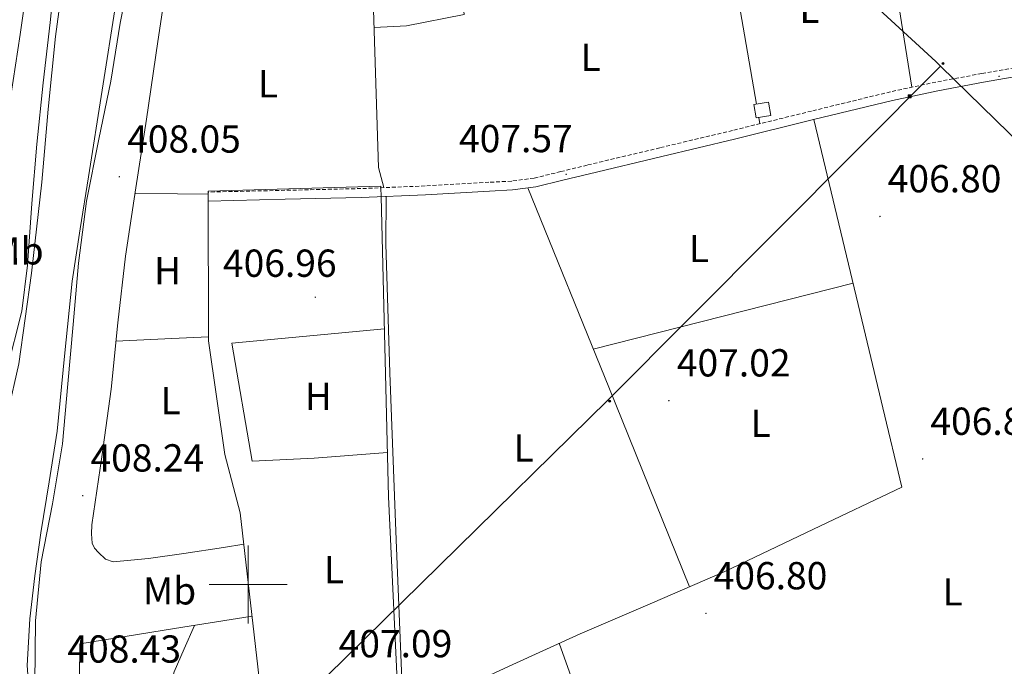
# Model space of a CAD drawing. Units: metres. Extents: x 579359 to 583849, y 4721552 to 4724575.
# Drawn here: x 580941 to 581194, y 4722479 to 4722645 of the extents above; entities that cross this region are included whole.
import ezdxf
from ezdxf.enums import TextEntityAlignment as Align

# ---------------------------------------------------------------- set-up
doc = ezdxf.new("R2010")
doc.units = ezdxf.units.M
doc.header["$MEASUREMENT"] = 0
doc.linetypes.add('TRAZOSX2', pattern=[1.5, 1, -0.5])
for name, color, linetype, lineweight in [('Carátula', 7, 'Continuous', 5), ('Level 11', 142, 'TRAZOSX2', 13), ('Level 13', 5, 'Continuous', 0), ('Level 15', 1, 'Continuous', 0), ('Level 16', 1, 'Continuous', 13), ('Level 20', 92, 'Continuous', 0), ('Level 21', 19, 'Continuous', 0), ('Level 32', 19, 'Continuous', 0), ('Level 36', 19, 'Continuous', 40), ('Level 37', 92, 'Continuous', 0), ('Level 41', 19, 'Continuous', 0), ('Level 5', 36, 'Continuous', 0), ('Level 51', 144, 'Continuous', 13), ('Level 52', 1, 'Continuous', 13), ('Level 63', 7, 'Continuous', 0), ('Level 7', 1, 'Continuous', 0)]:
    doc.layers.add(name, color=color, linetype=linetype, lineweight=lineweight)
doc.styles.add('Arial', font='ARIAL.TTF', dxfattribs={"height": 0.2})

# ---------------------------------------------------------------- blocks, each defined once
blk = doc.blocks.new('5PATER')
at = {"layer": 'Carátula', "linetype": 'Continuous', "lineweight": 5}
h = blk.add_hatch(color=250, dxfattribs=at)
edge = h.paths.add_edge_path()
edge.add_ellipse((0, 0), major_axis=(-1.33, -1.34), ratio=0.999422, start_angle=0, end_angle=360)
blk = doc.blocks.new('5PELE')
at = {"layer": 'Carátula', "linetype": 'Continuous', "lineweight": 5}
h = blk.add_hatch(color=9, dxfattribs=at)
edge = h.paths.add_edge_path()
edge.add_arc((0, 0), 2.85, 359.999, 719.999)
at = {"layer": 'Carátula', "color": 252, "linetype": 'Continuous', "lineweight": 5}
blk.add_circle((0, 0, 0), 2.85, dxfattribs=at)
blk = doc.blocks.new('5TME')
at = {"layer": 'Carátula', "color": 250, "linetype": 'Continuous', "lineweight": 5}
for p, q in [((3.7, 3.8), (-3.7, -3.8)), ((-3.7, 3.7), (3.8, -3.8))]:
    blk.add_line(p, q, dxfattribs=at)
at = {"layer": 'Carátula', "color": 250, "linetype": 'Continuous', "lineweight": 5, "flags": 128}
blk.add_lwpolyline([(-3.7, -3.8), (3.8, -3.8), (3.8, 3.7), (-3.7, 3.7), (-3.7, -3.8)], dxfattribs=at)

msp = doc.modelspace()

# ---------------------------------------------------------------- linework, layer by layer
at = {"layer": 'Level 11', "color": 142, "linetype": 'Continuous', "lineweight": 13}
for points in [[(580953.96, 4722665.32, 404.99), (580950.59, 4722640.54, 404.95), (580948.72, 4722621.9, 405.02), (580947.07, 4722603.23, 405.08), (580944.44, 4722579.9, 405.08), (580941.19, 4722556.64, 405.08), (580938.37, 4722544.12, 405.08), (580935.42, 4722531.62, 405.08), (580934.29, 4722524.94, 405.08), (580933.31, 4722518.24, 405.08), (580931.95, 4722507.28, 405.08), (580930.75, 4722496.29, 405.08), (580929.8, 4722484.83, 405.08), (580929.6, 4722480.94, 405.08)], [(580944.19, 4722467.3, 404.5), (580943.29, 4722479.25, 404.5), (580944, 4722491.23, 404.5), (580945.3, 4722502.25, 404.5), (580946.82, 4722513.25, 404.5), (580948.97, 4722526.3, 404.5), (580951.04, 4722539.36, 404.5), (580952.89, 4722558.6, 404.5), (580954.88, 4722577.82, 404.5), (580956.95, 4722591.2, 404.5), (580959.04, 4722604.58, 404.5), (580962.57, 4722626.82, 404.5), (580966.08, 4722649.06, 404.5)]]:
    msp.add_polyline3d(points, dxfattribs=at)
at = {"layer": 'Level 13', "color": 5, "linetype": 'Continuous', "lineweight": 0, "ltscale": 0.5}
for points in [[(581030.33, 4722699.13, 408.2), (581030.42, 4722697.61, 408.21), (581032.08, 4722650.19, 407.89), (581033.42, 4722606.92, 407.69), (581034.79, 4722601.8, 407.66)], [(581035.39, 4722599.56, 407.65), (581035.34, 4722587.4, 407.5), (581036.3, 4722554.32, 407.5), (581037.97, 4722511.44, 407.44), (581039.44, 4722475.72, 407.37), (581039.24, 4722464.84, 407.25), (581039.69, 4722434.83, 407.25), (581039.63, 4722415.69, 407.31), (581039.31, 4722396.17, 407.25), (581039.43, 4722381.9, 407.25), (581038.6, 4722380.94, 407.25)]]:
    msp.add_polyline3d(points, dxfattribs=at)
at = {"layer": 'Level 15', "color": 1, "linetype": 'Continuous', "lineweight": 0}
msp.add_polyline3d([(581129.74, 4722623.12, 409.29), (581130.3, 4722619.69, 409.22), (581134.03, 4722620.3, 408.97), (581133.47, 4722623.73, 409.04), (581129.74, 4722623.12, 409.29)], dxfattribs=at)
at = {"layer": 'Level 16', "color": 1, "linetype": 'Continuous', "lineweight": 13, "ltscale": 0.5}
for points in [[(581005.47, 4722452.82, 407.45), (580997.96, 4722518.36, 407.7), (580993.99, 4722533.34, 407.83), (580989.83, 4722562.52, 407.83), (580989.71, 4722600.86, 407.89), (581034.06, 4722602.2, 408.15), (581034.07, 4722601.77, 408.15)], [(581034.13, 4722599.5, 408.14), (581036.04, 4722522.52, 407.89), (581038.64, 4722466.2, 407.65)]]:
    msp.add_polyline3d(points, dxfattribs=at)
at = {"layer": 'Level 20', "color": 19, "linetype": 'Continuous', "lineweight": 0, "ltscale": 0.5}
msp.add_polyline3d([(581034.07, 4722601.77, 408.15), (581034.13, 4722599.5, 408.14)], dxfattribs=at)
at = {"layer": 'Level 21', "color": 19, "linetype": 'TRAZOSX2', "lineweight": 0}
msp.add_polyline3d([(581199.53, 4722633.03, 407.4), (581188.17, 4722631.06, 407.57), (581176.42, 4722628.88, 407.62), (581164.75, 4722626.39, 407.64), (581144.49, 4722621.44, 407.64), (581124.23, 4722616.47, 407.64), (581105.61, 4722612.02, 407.61), (581086.99, 4722607.58, 407.57), (581080.18, 4722605.9, 407.57), (581073.35, 4722604.25, 407.57), (581067.59, 4722603.46, 407.68), (581061.77, 4722603.16, 407.83), (581045.36, 4722602.23, 408.08), (581028.94, 4722601.56, 408.09), (581009.45, 4722601.11, 407.8), (580989.71, 4722600.66, 407.52)], dxfattribs=at)
at = {"layer": 'Level 21', "color": 19, "linetype": 'Continuous', "lineweight": 0}
msp.add_polyline3d([(580989.71, 4722598.36, 407.52), (581009.5, 4722598.85, 407.8), (581029.01, 4722599.3, 408.09), (581045.47, 4722599.96, 408.08), (581061.89, 4722600.9, 407.83), (581067.81, 4722601.2, 407.68), (581073.77, 4722602.02, 407.57), (581080.71, 4722603.7, 407.57), (581087.52, 4722605.37, 407.57), (581106.13, 4722609.82, 407.61), (581124.77, 4722614.27, 407.64), (581145.02, 4722619.24, 407.64), (581165.25, 4722624.18, 407.64), (581176.87, 4722626.66, 407.62), (581188.57, 4722628.83, 407.57), (581199.91, 4722630.8, 407.4)], dxfattribs=at)
at = {"layer": 'Level 32', "color": 6, "linetype": 'Continuous', "lineweight": 0, "ltscale": 0.5}
for points in [[(581007.75, 4722793.11, 407.3), (581098.24, 4722706.01, 407.64), (581176.35, 4722634.15, 407.53), (581177.57, 4722632.96, 407.55)], [(581177.57, 4722632.96, 407.55), (581092.25, 4722547.29, 407.39), (581005.91, 4722462.46, 407.07), (580933.44, 4722389.2, 408.01)], [(581177.57, 4722632.96, 407.55), (581247.87, 4722564.42, 408.52), (581322.81, 4722498.56, 407.84), (581410.69, 4722408.83, 407.03), (581480.25, 4722338.02, 407.09)]]:
    msp.add_polyline3d(points, dxfattribs=at)
at = {"layer": 'Level 36', "color": 92, "linetype": 'Continuous', "lineweight": 0}
for points in [[(581163.1, 4722672.76, 406.94), (581166.66, 4722650.16, 407.28), (581170.21, 4722627.56, 407.63)], [(581122.69, 4722667.66, 407.5), (581126.98, 4722642.93, 407.57), (581130.39, 4722623.22, 407.63)], [(580979.79, 4722659.28, 407.44), (580976.86, 4722639.31, 407.48), (580973.9, 4722619.34, 407.44), (580971.2, 4722601.78, 407.06), (580968.53, 4722584.21, 406.67), (580966.57, 4722567.16, 406.61), (580964.88, 4722550.09, 406.61), (580962.49, 4722532.71, 406.73), (580959.95, 4722515.34, 406.73), (580959.79, 4722512.98, 406.68), (580960.01, 4722510.61, 406.61), (580960.6, 4722509.31, 406.57), (580961.61, 4722508.17, 406.54), (580963.39, 4722506.52, 406.5), (580965.39, 4722505.81, 406.48), (580974.45, 4722506.69, 406.41), (580983.5, 4722507.98, 406.41), (580993.65, 4722509.52, 406.48), (580998.88, 4722510.31, 406.51)], [(581054.03, 4722658.02, 407.88), (581055.37, 4722646.22, 407.69), (581040.59, 4722643.28, 407.76), (581032.31, 4722642.89, 407.85)], [(580918.63, 4722509.61, 408.26), (580919.36, 4722510.08, 408.25), (580919.82, 4722511.82, 408.25), (580919.87, 4722513.6, 408.25), (580920.36, 4722520.8, 408.01), (580921.28, 4722527.94, 407.74), (580923.7, 4722536.35, 407.5), (580926.47, 4722544.64, 407.35), (580928.93, 4722551.82, 407.35), (580931.33, 4722559.04, 407.35), (580933.07, 4722566.78, 407.32), (580934.02, 4722574.66, 407.29), (580934.68, 4722583.97, 407.22), (580935.36, 4722593.28, 407.16), (580936.51, 4722605.39, 407.12), (580937.92, 4722617.48, 407.1), (580939.75, 4722629.28, 407.02), (580941.57, 4722641.09, 406.97), (580943.58, 4722655.46, 406.97)], [(581145.11, 4722619.26, 407.64), (581151.51, 4722592.52, 407.54), (581157.9, 4722565.77, 407.37), (581162.79, 4722545.35, 407.11), (581167.69, 4722524.94, 406.8), (581144.97, 4722514.16, 407.01), (581122.25, 4722503.37, 407.18), (581103.73, 4722495.3, 407.2), (581085.13, 4722487.37, 407.18), (581066.96, 4722479.08, 407.18), (581045.96, 4722469.34, 407.18)], [(581130.98, 4722619.8, 407.63), (581131.26, 4722618.2, 407.64)], [(581071.73, 4722601.74, 407.61), (581092.47, 4722550.59, 407.4), (581113.21, 4722499.43, 407.19)], [(580970.97, 4722600.27, 407.02), (580981.88, 4722600.17, 407.1), (580989.71, 4722600.11, 407.16)], [(581088.52, 4722560.34, 407.44), (581121.83, 4722568.81, 407.44), (581155.15, 4722577.29, 407.44)], [(581034.97, 4722565.55, 407.25), (580995.79, 4722561.87, 407.37), (581001.04, 4722531.66, 407.37), (581016.97, 4722532.37, 407.37), (581035.76, 4722533.88, 407.32)], [(580966.1, 4722562.43, 406.61), (580980.4, 4722563.11, 406.51), (580989.83, 4722563.57, 406.45)], [(580998.67, 4722413.32, 406.86), (580989.58, 4722414.73, 406.54), (580985.87, 4722428.75, 406.61), (580977.61, 4722428.49, 406.61), (580975.5, 4722451.08, 405.97), (580960.13, 4722445.74, 406.39), (580958.8, 4722451.15, 406.41), (580957.26, 4722458.8, 406.56), (580956.62, 4722466.51, 406.67), (580956.72, 4722475.66, 406.61), (580956.81, 4722484.81, 406.54), (580981.1, 4722488.69, 406.8), (581001, 4722491.86, 407.01)], [(580986.22, 4722489.5, 406.85), (580983.61, 4722483.54, 406.82), (580981.01, 4722477.58, 406.8), (580978.93, 4722469.87, 406.59), (580977.68, 4722461.9, 406.29), (580976.59, 4722456.49, 406.13), (580975.5, 4722451.08, 405.97)], [(581079.74, 4722484.92, 407.18), (581085.48, 4722468.86, 407.18), (581091.21, 4722452.81, 407.18), (581065.45, 4722441.91, 407.22), (581039.68, 4722431.01, 407.26)]]:
    msp.add_polyline3d(points, dxfattribs=at)
at = {"layer": 'Level 5', "color": 36, "linetype": 'Continuous', "lineweight": 0}
for points in [[(580923.62, 4722487.35, 405.01), (580924.51, 4722487.74, 405.01), (580928.21, 4722490.12, 405.01), (580929.07, 4722492.52, 405.01), (580929.23, 4722493.64, 405.01), (580931.24, 4722508.67, 405.01), (580932.8, 4722524.76, 405.01), (580934.85, 4722540.09, 405.01), (580938.12, 4722554.91, 405.01), (580941.99, 4722570.14, 405.01), (580943.43, 4722581.92, 405.01), (580944.52, 4722597.69, 405.01), (580945.8, 4722612.99, 405.01), (580947.4, 4722628.64, 405.01), (580949.25, 4722644.16, 405.01), (580950.79, 4722659.32, 405.01)], [(580970.18, 4722659.29, 405.01), (580967.21, 4722644, 405.01), (580964.81, 4722629.15, 405.01), (580961.73, 4722614.24, 405.01), (580958.5, 4722598.3, 405.01), (580956.49, 4722582.4, 405.01), (580955.14, 4722566.72, 405.01), (580953.73, 4722551.48, 405.01), (580952.39, 4722536.12, 405.01), (580949.86, 4722520.73, 405.01), (580946.95, 4722505.82, 405.01)], [(580946.95, 4722505.82, 405.01), (580945.47, 4722490.68, 405.01), (580945.25, 4722474.72, 405.01)]]:
    msp.add_polyline3d(points, dxfattribs=at)
at = {"layer": 'Level 51', "color": 144, "linetype": 'Continuous', "lineweight": 13}
for points in [[(580941.19, 4722556.64, 405.08), (580944.44, 4722579.9, 405.08), (580947.07, 4722603.23, 405.08), (580948.72, 4722621.9, 405.02), (580950.59, 4722640.54, 404.95), (580953.96, 4722665.32, 404.99)], [(580966.08, 4722649.06, 404.5), (580962.57, 4722626.82, 404.5), (580959.04, 4722604.58, 404.5), (580956.95, 4722591.2, 404.5), (580954.88, 4722577.82, 404.5), (580952.89, 4722558.6, 404.5), (580951.04, 4722539.36, 404.5), (580948.97, 4722526.3, 404.5), (580946.82, 4722513.25, 404.5), (580945.3, 4722502.25, 404.5), (580944, 4722491.23, 404.5), (580943.29, 4722479.25, 404.5), (580944.19, 4722467.3, 404.5)]]:
    msp.add_polyline3d(points, dxfattribs=at)
at = {"layer": 'Level 52', "color": 1, "linetype": 'Continuous', "lineweight": 0}
msp.add_polyline3d([(581129.74, 4722623.12, 409.29), (581133.47, 4722623.73, 409.04), (581134.03, 4722620.3, 408.97), (581130.3, 4722619.69, 409.22), (581129.74, 4722623.12, 409.29)], close=True, dxfattribs=at)
at = {"layer": 'Level 63', "linetype": 'Continuous', "lineweight": 0}
for points in [[(581000.01, 4722490.01, 0.01), (581000.01, 4722510.01, 0.01)], [(580990.01, 4722500.01, 0.01), (581010.01, 4722500.01, 0.01)]]:
    msp.add_polyline3d(points, dxfattribs=at)

# ---------------------------------------------------------------- block references
at = {"layer": 'Level 32', "color": 252, "linetype": 'Continuous', "lineweight": 0, "xscale": 0.1000000400094385, "yscale": 0.1000000400094385, "rotation": 359.0725629492674}
for p in [(581178.23, 4722633.63, 407.54), (581092.75, 4722547.02, 407.39)]:
    msp.add_blockref('5PELE', p, dxfattribs=at)
at = {"layer": 'Level 32', "color": 19, "linetype": 'Continuous', "lineweight": 0, "xscale": 0.09999983015004542, "yscale": 0.09999983015004542}
msp.add_blockref('5TME', (581169.67, 4722625.25, 407.63), dxfattribs=at)
at = {"layer": 'Level 7', "color": 19, "linetype": 'Continuous', "lineweight": 0, "xscale": 0.1000000400094385, "yscale": 0.1000000400094385, "rotation": 352.7013733958428}
for p in [(581192.61, 4722630.37, 407.13), (580966.98, 4722604.58, 408.06), (581081.57, 4722605.19, 407.58), (581162.05, 4722594.4, 406.81), (581017.22, 4722573.7, 406.97), (581107.91, 4722547.17, 407.03), (581172.99, 4722532.2, 406.87), (580957.57, 4722522.79, 408.25), (581117.41, 4722492.58, 406.81)]:
    msp.add_blockref('5PATER', p, dxfattribs=at)

# ---------------------------------------------------------------- texts
at = {"layer": 'Level 37', "color": 92, "linetype": 'Continuous', "lineweight": 0, "style": 'Arial'}
for s, p in [('L', (581143.96, 4722647.56, 407.43)), ('L', (581087.84, 4722635.21, 205.92)), ('L', (581005.08, 4722628.43, 219.49)), ('Mb', (580940.71, 4722585.58, 406.07)), ('L', (581115.61, 4722586.19, 241.43)), ('H', (580979.34, 4722580.49, 406.68)), ('H', (581018, 4722548.3, 407.34)), ('L', (580980.12, 4722547.16, 406.92)), ('L', (581131.42, 4722541.32, 407.05)), ('L', (581070.68, 4722535.05, 407.34)), ('L', (581022.04, 4722503.82, 407.23)), ('Mb', (580979.84, 4722498.38, 406.59)), ('L', (581180.7, 4722498.12, 406.68))]:
    msp.add_text(s, height=7, rotation=0.0164, dxfattribs=at).set_placement(p, align=Align.MIDDLE_CENTER)
at = {"layer": 'Level 41', "color": 19, "linetype": 'Continuous', "lineweight": 0, "style": 'Arial'}
for s, p in [('408.05', (580968.97, 4722608.58, 408.06)), ('407.57', (581054.09, 4722608.7, 407.58)), ('406.80', (581164.04, 4722598.4, 406.81)), ('406.96', (580993.54, 4722576.73, 406.97)), ('407.02', (581109.96, 4722551.17, 407.03)), ('406.86', (581174.98, 4722536.19, 406.87)), ('408.24', (580959.56, 4722526.79, 408.25)), ('406.80', (581119.4, 4722496.58, 406.81)), ('407.09', (581023.21, 4722479.14, 407.1)), ('408.43', (580953.64, 4722477.77, 408.44))]:
    msp.add_text(s, height=7, dxfattribs=at).set_placement(p, align=Align.BOTTOM_LEFT)

doc.saveas('drawing.dxf')
